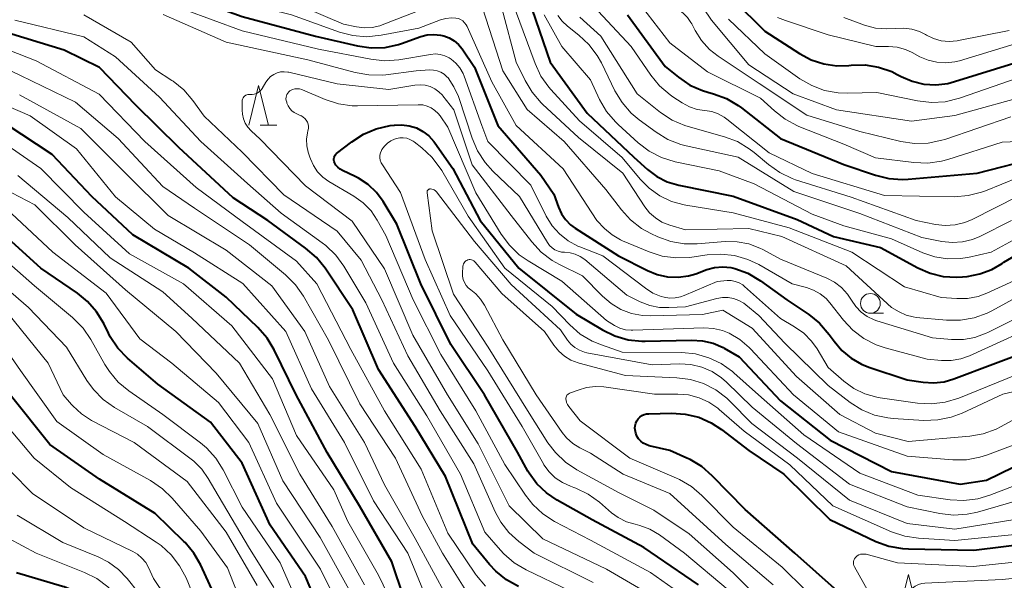
# Model space of a CAD drawing. Units: metres. Extents: x -64000 to -62000, y 19500 to 21000.
# Drawn here: x -63445 to -63321, y 20638 to 20708 of the extents above; entities that cross this region are included whole.
import ezdxf

# ---------------------------------------------------------------- set-up
doc = ezdxf.new("R2010")
doc.units = ezdxf.units.M
for name, color, linetype, lineweight in [('633100_広葉樹林', 7, 'Continuous', 13), ('633200_針葉樹林', 7, 'Continuous', 13), ('710100_等高線(計曲線)', 7, 'Continuous', 40), ('710200_等高線(主曲線)', 7, 'Continuous', 13)]:
    doc.layers.add(name, color=color, linetype=linetype, lineweight=lineweight)

msp = doc.modelspace()

# ---------------------------------------------------------------- linework, layer by layer
at = {"layer": '633100_広葉樹林', "linetype": 'Continuous', "lineweight": 13}
msp.add_line((-63337.65, 20671.3), (-63335.98, 20671.3), dxfattribs=at)
msp.add_circle((-63337.65, 20672.55), 1.25, dxfattribs=at)
at = {"layer": '633200_針葉樹林', "linetype": 'Continuous', "lineweight": 13}
msp.add_line((-63414.7, 20695.06), (-63412.62, 20695.06), dxfattribs=at)
at = {"layer": '633200_針葉樹林', "linetype": 'Continuous', "lineweight": 13, "flags": 128}
for points in [[(-63416.16, 20695.06), (-63414.91, 20700.06), (-63413.66, 20695.06)], [(-63334.1, 20633.31), (-63332.85, 20638.31), (-63331.6, 20633.31)]]:
    msp.add_lwpolyline(points, dxfattribs=at)
at = {"layer": '710100_等高線(計曲線)', "linetype": 'Continuous', "lineweight": 40, "flags": 128}
for points, elevation in [([(-63446.11, 20715.89), (-63438.77, 20717.02), (-63437.03, 20717.14), (-63435.3, 20716.95), (-63434.59, 20716.78), (-63431.95, 20716.05), (-63425, 20711.83), (-63424.47, 20711.53), (-63417, 20708.77), (-63407.73, 20706.27), (-63402.42, 20705.06), (-63400.7, 20704.82), (-63398.95, 20704.88), (-63397.25, 20705.25), (-63396.85, 20705.38), (-63394.43, 20706.24), (-63393.62, 20706.44), (-63392.79, 20706.51), (-63391.96, 20706.43), (-63391.54, 20706.33), (-63390.86, 20706.07)], 700), ([(-63356.35, 20713.49), (-63356.08, 20712.62), (-63355.67, 20711.81), (-63355.12, 20711.08), (-63354.93, 20710.88), (-63351, 20706.94), (-63346.62, 20704.09), (-63345.14, 20703.3), (-63343.55, 20702.79), (-63341.9, 20702.55), (-63340.38, 20702.59), (-63340.08, 20702.62), (-63338.33, 20702.65), (-63336.61, 20702.38), (-63334.96, 20701.81), (-63334.28, 20701.47), (-63333.77, 20701.2), (-63332.38, 20700.6), (-63330.9, 20700.25), (-63329.39, 20700.16), (-63327.88, 20700.33), (-63327.04, 20700.55), (-63319, 20703.06)], 670), ([(-63380.85, 20711), (-63378.09, 20703), (-63373.43, 20696.57), (-63367.51, 20691), (-63365.79, 20689.46), (-63364.62, 20688.57), (-63363.31, 20687.91), (-63361.83, 20687.46), (-63355, 20686.07), (-63346.88, 20683.12), (-63342.31, 20681), (-63336.38, 20679.62), (-63331.65, 20677.03), (-63330.09, 20676.35), (-63328.45, 20675.95), (-63326.76, 20675.85), (-63326, 20675.89), (-63325.42, 20675.95), (-63323.82, 20676.26), (-63322.3, 20676.84), (-63321.01, 20677.6), (-63320.8, 20677.74), (-63319.29, 20678.62)], 690), ([(-63368.34, 20709), (-63363.55, 20702.45), (-63361.9, 20701.1), (-63360.45, 20700.12), (-63358.86, 20699.41), (-63358.19, 20699.2), (-63357.48, 20699.01), (-63355.84, 20698.41), (-63354.33, 20697.53), (-63353.92, 20697.23), (-63349, 20693.38), (-63341, 20690.1), (-63337.02, 20688.73), (-63335.33, 20688.31), (-63333.59, 20688.18), (-63332.87, 20688.22), (-63324.15, 20689), (-63316.3, 20691)], 680), ([(-63406.52, 20676.99), (-63407.61, 20678.35), (-63408.98, 20679.53), (-63413.77, 20683), (-63418.11, 20685.89), (-63425, 20692.25), (-63430.42, 20697.58), (-63435, 20702.32), (-63439.46, 20704.54), (-63447.63, 20707)], 700), ([(-63390.86, 20706.07), (-63390.23, 20705.7), (-63389.68, 20705.23), (-63389.22, 20704.67), (-63387.64, 20702.36), (-63384.72, 20695), (-63379.27, 20688.73), (-63377.64, 20686.36), (-63377.05, 20684.68), (-63376.68, 20683.86), (-63376.17, 20683.12), (-63375.54, 20682.48), (-63374.95, 20682.04), (-63369.45, 20678.55), (-63365.82, 20676.68), (-63364.58, 20676.18), (-63363.28, 20675.9), (-63361.94, 20675.85), (-63360.62, 20676.03), (-63359.7, 20676.3), (-63358.3, 20676.81), (-63357.32, 20677.07), (-63356.3, 20677.16), (-63355.29, 20677.07), (-63354.78, 20676.95), (-63353.13, 20676.35), (-63351.52, 20675.4), (-63348.2, 20673), (-63345.42, 20671.13), (-63344.07, 20670.03), (-63342.84, 20668.6), (-63342.24, 20667.76), (-63341.27, 20666.6), (-63340.1, 20665.63), (-63338.79, 20664.88), (-63337.86, 20664.51), (-63333, 20662.91), (-63331, 20662.6), (-63329.67, 20662.51), (-63328.34, 20662.65), (-63327.11, 20663), (-63317.28, 20666.72)], 700), ([(-63396.59, 20635.41), (-63398.1, 20639.9), (-63402.19, 20647), (-63406.27, 20653.73), (-63410.17, 20661), (-63412.94, 20666.67), (-63413.83, 20668.16), (-63415.02, 20669.52), (-63419, 20673.32), (-63423.74, 20677), (-63430.8, 20681.2), (-63435.96, 20686.04), (-63441, 20691.35), (-63446.81, 20695.19)], 690), ([(-63405.06, 20691.47), (-63403.14, 20692.96), (-63401.68, 20693.91), (-63400.08, 20694.59), (-63398.3, 20694.99), (-63397.76, 20695.06), (-63396.82, 20695.1), (-63395.89, 20694.98), (-63394.99, 20694.7), (-63394.16, 20694.27), (-63393.41, 20693.69), (-63392.78, 20693), (-63392.64, 20692.81), (-63390.4, 20689.6), (-63386.95, 20683), (-63382.04, 20677), (-63374.8, 20671.2), (-63371.5, 20669.21), (-63369.94, 20668.44), (-63368.26, 20667.95), (-63366.53, 20667.77), (-63366.08, 20667.77), (-63360.23, 20667.92), (-63358.85, 20667.83), (-63357.52, 20667.51), (-63356.26, 20666.96), (-63356.12, 20666.88), (-63354.21, 20665.79), (-63349, 20660.24), (-63342.73, 20655.27), (-63335, 20651.34), (-63326.3, 20649.7), (-63323, 20650.23), (-63312.87, 20655.13)], 710), ([(-63359.36, 20637), (-63366.27, 20641.73), (-63372.77, 20645.23), (-63377.19, 20647.68), (-63378.57, 20648.61), (-63379.78, 20649.77), (-63380.76, 20651.13), (-63380.91, 20651.38), (-63382.24, 20653.76), (-63386.4, 20661), (-63390.66, 20667.34), (-63394.43, 20675), (-63397.44, 20682.56), (-63399.17, 20685.4), (-63400.03, 20686.56), (-63401.08, 20687.55), (-63402.29, 20688.35), (-63402.74, 20688.58), (-63404.31, 20689.31), (-63404.63, 20689.5), (-63404.92, 20689.73), (-63405.16, 20690.02), (-63405.33, 20690.32), (-63405.39, 20690.47), (-63405.42, 20690.63), (-63405.42, 20690.8), (-63405.39, 20690.96), (-63405.34, 20691.11), (-63405.26, 20691.26), (-63405.15, 20691.38), (-63405.06, 20691.47)], 710), ([(-63405.69, 20630.31), (-63409, 20638.06), (-63413.44, 20644.56), (-63417, 20652.36), (-63421, 20657.54), (-63427.66, 20662.34), (-63431.47, 20665.65), (-63432.68, 20666.9), (-63433.65, 20668.34), (-63433.89, 20668.8), (-63434.48, 20670), (-63435.38, 20671.49), (-63436.53, 20672.8), (-63437.81, 20673.85), (-63442.41, 20677), (-63447.99, 20682.01)], 680), ([(-63382.08, 20636.8), (-63383.61, 20637.64), (-63384.97, 20638.73), (-63385.75, 20639.58), (-63387.87, 20642.13), (-63391.3, 20650.7), (-63395.14, 20657), (-63399.79, 20664.21), (-63403, 20671.72), (-63406.52, 20676.99)], 700), ([(-63409.36, 20612), (-63410.07, 20613.26), (-63412.83, 20619.17), (-63416.43, 20627.57), (-63420.17, 20635), (-63422.22, 20639.48), (-63423.08, 20640.99), (-63424.19, 20642.34), (-63424.34, 20642.49), (-63427.98, 20646.02), (-63435, 20650.37), (-63441.29, 20654.71), (-63446.3, 20661)], 670), ([(-63341.81, 20636.19), (-63347.18, 20641), (-63353.48, 20646.52), (-63357.62, 20650.79), (-63358.93, 20651.94), (-63360.43, 20652.83), (-63360.83, 20653.01), (-63363, 20653.96), (-63365.61, 20654.58), (-63365.99, 20654.71), (-63366.35, 20654.9), (-63366.66, 20655.15), (-63366.93, 20655.46), (-63367.14, 20655.8), (-63367.29, 20656.17), (-63367.37, 20656.57), (-63367.39, 20656.79), (-63367.36, 20657.1), (-63367.29, 20657.41), (-63367.16, 20657.7), (-63366.98, 20657.96), (-63366.77, 20658.18), (-63366.51, 20658.37), (-63366.23, 20658.5), (-63365.93, 20658.59), (-63365.63, 20658.62), (-63362.76, 20658.68), (-63361.03, 20658.57), (-63359.33, 20658.16), (-63357.74, 20657.45), (-63356.44, 20656.61), (-63353, 20653.96), (-63348.6, 20651), (-63342.76, 20645.24), (-63336.95, 20642.5), (-63335.31, 20641.9), (-63333.6, 20641.58), (-63332.84, 20641.54), (-63324.6, 20641.4), (-63313, 20642.83)], 720), ([(-63414.71, 20596.92), (-63415.84, 20597.6), (-63416.78, 20598.42), (-63417.53, 20599.33), (-63418.11, 20600.36), (-63418.51, 20601.48), (-63418.58, 20601.77), (-63419, 20603.76), (-63420.11, 20609.89), (-63423, 20617.21), (-63426.04, 20623), (-63427.85, 20626.15), (-63433, 20631.65), (-63435.12, 20633.96), (-63436.4, 20635.14), (-63437.87, 20636.07), (-63439.48, 20636.74), (-63439.67, 20636.8), (-63445.49, 20638.51)], 660)]:
    msp.add_lwpolyline(points, dxfattribs=dict(at, elevation=elevation))
at = {"layer": '710200_等高線(主曲線)', "linetype": 'Continuous', "lineweight": 13, "flags": 128}
for points, elevation in [([(-63455, 20717.15), (-63444.03, 20717.97), (-63439.02, 20718.91), (-63437.3, 20719.08), (-63435.59, 20718.94), (-63434.35, 20718.65), (-63432.04, 20717.96), (-63427, 20714.64), (-63418.96, 20711.04), (-63410.77, 20709), (-63404.71, 20706.81), (-63403.03, 20706.36), (-63401.29, 20706.22), (-63399.42, 20706.4), (-63394.69, 20707.31), (-63391.94, 20708.34), (-63391.27, 20708.53), (-63390.57, 20708.6), (-63390, 20708.57), (-63389.69, 20708.5), (-63389.4, 20708.38), (-63389.13, 20708.21), (-63388.9, 20707.99), (-63388.71, 20707.74)], 698), ([(-63369.33, 20716.94), (-63369.16, 20716.84), (-63367.92, 20716.08), (-63363, 20710.29), (-63361.9, 20709.65), (-63361.28, 20709.2), (-63360.75, 20708.66), (-63360.31, 20708.03), (-63360.22, 20707.86), (-63359.78, 20707), (-63358.99, 20705.73), (-63357.99, 20704.62), (-63356.89, 20703.76), (-63351.7, 20700.3), (-63345.68, 20696.32), (-63339, 20694.25), (-63333.81, 20693.01), (-63332.08, 20692.75), (-63330.34, 20692.8), (-63328.63, 20693.14), (-63328.26, 20693.26), (-63319.9, 20696.1)], 676), ([(-63361.03, 20713.29), (-63357.7, 20708.3), (-63353, 20702.67), (-63347.39, 20699), (-63341.93, 20697), (-63332.45, 20695.55), (-63327, 20696.29), (-63316.94, 20699.06)], 674), ([(-63411.61, 20711), (-63404.21, 20707.79), (-63402.55, 20707.45), (-63401.56, 20707.33), (-63400.56, 20707.39), (-63399.59, 20707.61), (-63399.32, 20707.71), (-63393, 20710.15)], 696), ([(-63368.01, 20711.99), (-63363, 20705.45), (-63358.23, 20701.77), (-63351.52, 20698.48)], 678), ([(-63424.33, 20709.67), (-63417, 20706.96), (-63407.35, 20704.65), (-63400.75, 20703.37), (-63399.01, 20703.19), (-63397.19, 20703.32), (-63393.19, 20703.99), (-63392.58, 20704.04), (-63391.98, 20703.98), (-63391.39, 20703.82), (-63390.85, 20703.56), (-63390.6, 20703.4), (-63390, 20702.89), (-63389.49, 20702.28), (-63389.1, 20701.59), (-63388.95, 20701.22), (-63386.74, 20695), (-63385.95, 20693), (-63380.54, 20687.46), (-63378.59, 20683.55), (-63377.86, 20682.36), (-63376.93, 20681.32), (-63375.84, 20680.45), (-63374.61, 20679.78), (-63374.33, 20679.67), (-63371.46, 20678.54), (-63366.06, 20674.45), (-63365.11, 20673.85), (-63364.07, 20673.42), (-63363.7, 20673.32), (-63363.01, 20673.21), (-63362.32, 20673.23), (-63361.64, 20673.36), (-63361.17, 20673.53), (-63357, 20675.32), (-63355.74, 20675.43), (-63355.22, 20675.42), (-63354.71, 20675.33), (-63354.23, 20675.15), (-63353.78, 20674.89), (-63353.53, 20674.68), (-63349, 20670.64), (-63347.22, 20669.6), (-63346.07, 20668.78), (-63345.08, 20667.77), (-63344.39, 20666.79)], 702), ([(-63386.63, 20709.86), (-63384.07, 20701.93), (-63381, 20697.01), (-63376.31, 20693), (-63371.07, 20686.93), (-63369.1, 20684.36), (-63367.93, 20683.08), (-63366.55, 20682.01), (-63365.36, 20681.36), (-63364.51, 20680.97)], 696), ([(-63384.19, 20709.81), (-63382.38, 20703), (-63381.27, 20700.7), (-63380.38, 20699.2), (-63379.24, 20697.88), (-63379.06, 20697.72), (-63374.51, 20693.49), (-63368.9, 20689), (-63366.13, 20684.74), (-63365.53, 20683.98), (-63364.81, 20683.33), (-63363.98, 20682.81), (-63363, 20682.42), (-63361, 20681.85), (-63353, 20682.01), (-63348.85, 20681), (-63340.69, 20677.31), (-63335, 20672.03), (-63334, 20671.46), (-63333.15, 20671.07), (-63332.25, 20670.84), (-63331.85, 20670.78), (-63328.03, 20670.43), (-63326.28, 20670.42), (-63324.56, 20670.72), (-63322.92, 20671.31), (-63322.33, 20671.6), (-63317, 20674.5)], 694), ([(-63373.25, 20710.75), (-63367.87, 20705), (-63365.38, 20701.36), (-63364.28, 20700.02), (-63362.96, 20698.88), (-63362.62, 20698.65), (-63361.41, 20697.86), (-63360.5, 20697.37), (-63359.52, 20697.04), (-63358.56, 20696.9), (-63357.69, 20696.76), (-63356.87, 20696.48), (-63356.11, 20696.06)], 682), ([(-63372.68, 20637.32), (-63380.1, 20641), (-63382.06, 20642.49), (-63383.3, 20643.61), (-63384.33, 20644.92), (-63385.03, 20646.22), (-63387.72, 20652.28), (-63392, 20659), (-63396.09, 20665.91), (-63399.35, 20673), (-63401.98, 20678.02), (-63405, 20681.68), (-63411.75, 20686.25), (-63417, 20691.65), (-63421.8, 20696.2), (-63423.22, 20698.18), (-63424.36, 20699.5), (-63425.71, 20700.6), (-63425.87, 20700.71), (-63427.94, 20702.06), (-63431, 20705.54), (-63437.01, 20708.99)], 704), ([(-63426.97, 20709.03), (-63419, 20705.53), (-63408.7, 20703.3), (-63402.72, 20701.69), (-63401.01, 20701.39), (-63399.26, 20701.38), (-63398.87, 20701.42), (-63395, 20701.91), (-63393.31, 20702.02), (-63392.82, 20702.01), (-63392.35, 20701.92), (-63391.91, 20701.74), (-63391.49, 20701.49), (-63391.13, 20701.17), (-63390.99, 20701.01), (-63390.24, 20699.91), (-63389.69, 20698.69), (-63389.65, 20698.56), (-63387.96, 20693.4), (-63387.27, 20691.8), (-63386.32, 20690.34), (-63385.34, 20689.26), (-63381.96, 20686.04), (-63378.45, 20680.23), (-63378.18, 20679.87), (-63377.86, 20679.56), (-63377.5, 20679.32), (-63377.09, 20679.14), (-63376.66, 20679.03), (-63376.27, 20679), (-63375.58, 20678.94), (-63374.92, 20678.76), (-63374.3, 20678.48), (-63373.73, 20678.07), (-63368.42, 20673.58), (-63366.71, 20672.74), (-63365.52, 20672.28), (-63364.27, 20672.04), (-63363.1, 20672.01), (-63361, 20672.12), (-63357.05, 20673.18), (-63356.35, 20673.3), (-63355.63, 20673.3), (-63354.93, 20673.17), (-63354.27, 20672.93), (-63353.65, 20672.57), (-63353.38, 20672.36), (-63351.75, 20671), (-63348.46, 20667.54), (-63343, 20662.17), (-63340.22, 20660.05), (-63338.75, 20659.12), (-63337.13, 20658.45), (-63335.43, 20658.08), (-63334.76, 20658.02), (-63330.9, 20657.78), (-63329.15, 20657.83), (-63327.45, 20658.17), (-63326.08, 20658.69), (-63320.92, 20661.08), (-63315, 20662.48)], 704), ([(-63382.48, 20709.52), (-63380, 20702.84), (-63379.26, 20701.26), (-63378.25, 20699.84), (-63378, 20699.56), (-63374.38, 20695.62), (-63369, 20690.96), (-63366.74, 20688.25), (-63365.58, 20687.08), (-63364.24, 20686.13), (-63362.75, 20685.43), (-63361.16, 20685), (-63360.98, 20684.96), (-63355, 20684), (-63347.92, 20682.08), (-63340.01, 20679), (-63333.36, 20674.64), (-63328.7, 20673.3), (-63326.72, 20673.15), (-63325.37, 20673.17), (-63324.05, 20673.42), (-63322.93, 20673.83), (-63314.18, 20677.82)], 692), ([(-63378.86, 20709), (-63376.6, 20705), (-63373, 20700.77), (-63371.85, 20698.3), (-63370.97, 20696.79), (-63369.85, 20695.46), (-63369.52, 20695.14), (-63366.98, 20692.83), (-63365.6, 20691.78), (-63364.05, 20690.98), (-63362.31, 20690.44), (-63356.73, 20689.27), (-63352.35, 20687.65), (-63345, 20683.83)], 688), ([(-63377.11, 20708.9), (-63376.58, 20708.18), (-63375.9, 20707.54), (-63374.47, 20706.42), (-63373.19, 20705.24), (-63372.14, 20703.84), (-63371.63, 20702.92), (-63369.91, 20699.39), (-63369.01, 20697.9), (-63367.87, 20696.58), (-63366.84, 20695.71), (-63364.71, 20694.15), (-63363.22, 20693.24), (-63361.59, 20692.61), (-63360.93, 20692.44), (-63354.37, 20691), (-63347.32, 20686.68), (-63339, 20683.89), (-63331.14, 20680.86), (-63328.63, 20680.37), (-63327.33, 20680.23), (-63326.02, 20680.32), (-63324.75, 20680.63), (-63323.84, 20681.01), (-63319.83, 20683)], 686), ([(-63374.36, 20708.71), (-63371.69, 20706.31), (-63367.1, 20699), (-63364.14, 20696.66), (-63362.68, 20695.7), (-63361.08, 20695.01), (-63360.66, 20694.88), (-63356.08, 20693.59), (-63354.45, 20692.97), (-63352.95, 20692.08), (-63352.34, 20691.6), (-63350.53, 20690.07), (-63349.1, 20689.06), (-63347.52, 20688.32), (-63347.1, 20688.17), (-63340.06, 20685.94), (-63331.86, 20683), (-63329.43, 20682.52), (-63328.19, 20682.38), (-63326.94, 20682.46), (-63325.73, 20682.76), (-63324.79, 20683.16), (-63318.99, 20686.1)], 684), ([(-63355.58, 20708.42), (-63351, 20704.06), (-63346.57, 20700.92), (-63345.06, 20700.04), (-63343.43, 20699.43), (-63341.71, 20699.12), (-63340.55, 20699.08), (-63336.84, 20699.16), (-63331.69, 20698.11), (-63329.95, 20697.91), (-63328.21, 20698.01), (-63326.41, 20698.46), (-63318.97, 20701.03)], 672), ([(-63349.4, 20708.66), (-63348.38, 20708.26), (-63343, 20706.45), (-63336.96, 20705), (-63335.37, 20705), (-63334.28, 20704.91), (-63333.22, 20704.62), (-63332.38, 20704.24), (-63331.39, 20703.7), (-63330.35, 20703.25), (-63329.24, 20702.99), (-63328.11, 20702.92), (-63326.98, 20703.04), (-63326.4, 20703.19), (-63318.39, 20705.61)], 668), ([(-63341, 20708.63), (-63338.41, 20707.69), (-63337.01, 20707.32), (-63335.56, 20707.2), (-63334.48, 20707.27), (-63333.45, 20707.31), (-63332.43, 20707.18), (-63331.45, 20706.87), (-63330.71, 20706.5), (-63330.58, 20706.42), (-63329.67, 20705.99), (-63328.7, 20705.72), (-63327.7, 20705.63), (-63326.7, 20705.71), (-63326.54, 20705.74), (-63320.14, 20707)], 666), ([(-63375.69, 20636.31), (-63381.13, 20638.91), (-63382.63, 20639.8), (-63383.96, 20640.93), (-63384.36, 20641.37), (-63386.35, 20643.65), (-63389.4, 20651), (-63393.66, 20658.34), (-63397.87, 20665), (-63401.38, 20672.62), (-63404.15, 20677.23), (-63405.17, 20678.65), (-63406.42, 20679.86), (-63406.88, 20680.2), (-63412.07, 20683.93), (-63416.32, 20687.68), (-63422.22, 20693), (-63427.42, 20698.58), (-63433, 20703.7), (-63437, 20706.22), (-63445.69, 20708.31)], 702), ([(-63388.71, 20707.74), (-63388.59, 20707.51), (-63385.46, 20700.54), (-63382.39, 20695), (-63376.46, 20689.54), (-63372.21, 20683), (-63371.22, 20682), (-63370.28, 20681.2), (-63369.22, 20680.58), (-63368.94, 20680.45), (-63365.6, 20679.05), (-63363.94, 20678.51), (-63362.21, 20678.28), (-63360.47, 20678.34), (-63360.22, 20678.38), (-63358.27, 20678.67), (-63356.53, 20678.78), (-63354.8, 20678.59), (-63353.12, 20678.1), (-63351.76, 20677.45), (-63347.53, 20675), (-63345.73, 20674.54), (-63344.83, 20674.22), (-63343.99, 20673.76), (-63343.25, 20673.15), (-63342.77, 20672.61), (-63341.05, 20670.42), (-63339.86, 20669.15), (-63338.47, 20668.1), (-63336.91, 20667.31), (-63335.78, 20666.93), (-63330.49, 20665.51), (-63328.65, 20665.35), (-63327.44, 20665.34), (-63326.24, 20665.55), (-63325.14, 20665.94), (-63315, 20670.56)], 698), ([(-63386.28, 20636.84), (-63387.41, 20638.17), (-63387.53, 20638.35), (-63391, 20643.54), (-63394.38, 20651.62), (-63399, 20658.98), (-63403.28, 20666.72), (-63407.56, 20675), (-63410.13, 20677.87), (-63417, 20682.89), (-63422.82, 20687.18), (-63429.28, 20693), (-63435.04, 20698.96), (-63443, 20703.17), (-63451.51, 20706.49)], 698), ([(-63388.75, 20636.3), (-63391.68, 20641), (-63394.28, 20645.72), (-63397.61, 20653), (-63402.14, 20659.86), (-63406.08, 20667.92), (-63409.26, 20673.44), (-63410.25, 20674.87), (-63411.53, 20676.15), (-63416.07, 20679.93), (-63423, 20684.59), (-63427, 20687.32), (-63432.64, 20693.36), (-63438.06, 20697.94), (-63445, 20701.34), (-63452.89, 20705.11)], 696), ([(-63363.42, 20634.58), (-63371, 20638.99), (-63379, 20642.81), (-63383.29, 20647), (-63387.2, 20654.8), (-63391.06, 20661), (-63395.46, 20668.54), (-63399, 20676.92), (-63403.08, 20682.92), (-63409, 20687.41), (-63414.7, 20693.3), (-63415.85, 20694.34), (-63416.27, 20694.79), (-63416.6, 20695.3), (-63416.83, 20695.87), (-63416.97, 20696.46), (-63417, 20696.94), (-63417, 20698.05), (-63416.99, 20698.2), (-63416.95, 20698.35), (-63416.88, 20698.49), (-63416.79, 20698.62), (-63416.68, 20698.73), (-63416.55, 20698.82), (-63416.41, 20698.89), (-63416.26, 20698.93), (-63416.1, 20698.94), (-63416, 20698.94), (-63415.73, 20698.93), (-63415.46, 20698.97), (-63415.2, 20699.05), (-63414.97, 20699.18), (-63414.75, 20699.35), (-63414.57, 20699.55), (-63414.48, 20699.68), (-63414, 20700.5), (-63413.73, 20700.88), (-63413.4, 20701.2), (-63413.01, 20701.46), (-63412.59, 20701.65), (-63412.14, 20701.77), (-63411.67, 20701.8), (-63411.21, 20701.76)], 706), ([(-63411.21, 20701.76), (-63411.1, 20701.73), (-63405, 20700.29), (-63398.45, 20699.55), (-63395.18, 20700.1), (-63394.53, 20700.16), (-63393.89, 20700.1), (-63393.26, 20699.93), (-63392.68, 20699.65), (-63392.15, 20699.28), (-63391.7, 20698.82), (-63391.64, 20698.74), (-63390.27, 20697), (-63387.96, 20690.04), (-63383, 20683.66), (-63380.42, 20680.32), (-63379.25, 20679.03), (-63377.86, 20677.97), (-63376.9, 20677.44), (-63373.99, 20676.01), (-63371.49, 20673.46), (-63370.41, 20672.52), (-63369.18, 20671.79), (-63367.84, 20671.29), (-63366.43, 20671.02), (-63365.43, 20670.99), (-63358.86, 20671.14), (-63356.29, 20671.71), (-63352.59, 20669.41), (-63347, 20663.32), (-63341.49, 20658.51), (-63337, 20656.14), (-63332.88, 20655.12), (-63325.1, 20655.79), (-63323.39, 20656.09), (-63321.75, 20656.68), (-63321.15, 20656.99), (-63315, 20660.36)], 706), ([(-63393.6, 20635), (-63396.07, 20641), (-63400.39, 20647.61), (-63404.05, 20655), (-63408.25, 20661.75), (-63411.47, 20669), (-63416.93, 20675.07), (-63423, 20678.93), (-63428.06, 20681.94), (-63433, 20686.01), (-63437.93, 20692.07), (-63443.78, 20696.22), (-63451, 20699.35)], 692), ([(-63364.31, 20615.69), (-63367.13, 20619.79), (-63368.24, 20621.13), (-63369.56, 20622.26), (-63370.3, 20622.74), (-63373.43, 20624.57), (-63378.15, 20627.85), (-63384.5, 20629.98), (-63386.1, 20630.68), (-63387.55, 20631.65), (-63388.76, 20632.79), (-63391, 20635.29), (-63395.13, 20642.87), (-63399, 20649.65), (-63401.54, 20655), (-63405.95, 20662.05), (-63409.08, 20669), (-63413.24, 20674.76), (-63419, 20679.25), (-63426.35, 20683.65), (-63431.72, 20689), (-63437.38, 20694.62), (-63445.13, 20698.87)], 694), ([(-63411.19, 20697.48), (-63411.34, 20697.83), (-63411.37, 20697.95), (-63411.42, 20698.18), (-63411.46, 20698.37), (-63411.45, 20698.57), (-63411.41, 20698.76), (-63411.34, 20698.94), (-63411.24, 20699.11), (-63411.11, 20699.26), (-63410.96, 20699.38), (-63410.89, 20699.42), (-63410.62, 20699.55), (-63410.33, 20699.62), (-63410.04, 20699.65), (-63409.74, 20699.62), (-63409.45, 20699.54), (-63409.38, 20699.51), (-63406.49, 20698.29), (-63404.83, 20697.75), (-63403.1, 20697.51), (-63402.41, 20697.5), (-63394.76, 20697.64), (-63394.19, 20697.6), (-63393.63, 20697.46), (-63393.11, 20697.23), (-63392.64, 20696.91), (-63392.22, 20696.51), (-63392, 20696.22), (-63391, 20694.78), (-63387.49, 20686.51), (-63384.28, 20681.28), (-63383.25, 20679.88), (-63381.99, 20678.68), (-63380.89, 20677.92), (-63376.63, 20675.37), (-63371, 20670.37), (-63369.95, 20669.74), (-63369.29, 20669.42), (-63368.59, 20669.22), (-63367.87, 20669.15), (-63367.66, 20669.15), (-63358.69, 20669.45), (-63357.48, 20669.39), (-63356.31, 20669.12), (-63355.47, 20668.78), (-63354.13, 20667.99), (-63352.95, 20666.98), (-63352.79, 20666.82), (-63347.36, 20661), (-63341.66, 20656.34), (-63333, 20653.27), (-63327.26, 20652.8), (-63325.52, 20652.81), (-63323.81, 20653.12), (-63322.88, 20653.42), (-63318.74, 20655)], 708), ([(-63351.52, 20698.48), (-63349.78, 20696.86), (-63348.41, 20695.79), (-63346.86, 20694.98), (-63346.67, 20694.9), (-63341, 20692.65), (-63337, 20690.93), (-63332.15, 20690.32), (-63330.41, 20690.25), (-63328.68, 20690.49), (-63327.85, 20690.72), (-63321, 20692.92), (-63315, 20693.16)], 678), ([(-63359, 20634.01), (-63365.43, 20638.57), (-63373, 20642.63), (-63377.55, 20645.02), (-63379.01, 20645.96), (-63380.3, 20647.14), (-63381.21, 20648.32), (-63383.81, 20652.19), (-63387.48, 20659), (-63391.91, 20666.09), (-63395.39, 20673), (-63398.87, 20681.13), (-63399.93, 20683.06), (-63400.72, 20684.22), (-63401.7, 20685.23), (-63402.89, 20686.09), (-63406.03, 20687.94), (-63406.8, 20688.49), (-63407.46, 20689.16), (-63407.99, 20689.94), (-63408.38, 20690.8), (-63408.45, 20691), (-63408.65, 20691.66), (-63408.83, 20692.46), (-63408.86, 20693.28), (-63408.75, 20694.09), (-63408.68, 20694.35), (-63408.63, 20694.63), (-63408.62, 20694.9), (-63408.67, 20695.17), (-63408.76, 20695.44), (-63408.89, 20695.68), (-63409.06, 20695.89), (-63409.27, 20696.08), (-63409.51, 20696.22), (-63409.59, 20696.25), (-63410.11, 20696.47), (-63410.44, 20696.65), (-63410.74, 20696.88), (-63410.99, 20697.16), (-63411.19, 20697.48)], 708), ([(-63356.11, 20696.06), (-63355.78, 20695.82), (-63350.43, 20691.57), (-63345, 20688.94), (-63335.85, 20686.15), (-63327.03, 20686.02), (-63325.3, 20686.15), (-63323.61, 20686.58), (-63323.11, 20686.76), (-63319, 20688.44)], 682), ([(-63431.21, 20678.79), (-63437, 20684.07), (-63442.4, 20689.6), (-63448.34, 20693.66)], 688), ([(-63399.45, 20690.31), (-63399.55, 20690.62), (-63399.6, 20690.93), (-63399.59, 20691.26), (-63399.52, 20691.57), (-63399.41, 20691.87), (-63399.34, 20692), (-63399.03, 20692.42), (-63398.65, 20692.78), (-63398.22, 20693.08), (-63397.74, 20693.29), (-63397.61, 20693.33), (-63397.51, 20693.36), (-63397.08, 20693.45), (-63396.64, 20693.46), (-63396.21, 20693.39), (-63395.8, 20693.25), (-63395.41, 20693.04), (-63395.27, 20692.94), (-63394.31, 20692.2), (-63393.03, 20691.01), (-63391.98, 20689.63), (-63391.79, 20689.31), (-63388.44, 20683.56), (-63383.81, 20677), (-63377.84, 20672.16), (-63375.6, 20669.83), (-63374.29, 20668.68), (-63372.79, 20667.78), (-63371.63, 20667.3), (-63369, 20666.4), (-63361.46, 20666.33), (-63359.73, 20666.16), (-63358.05, 20665.69), (-63356.48, 20664.94), (-63355.06, 20663.93), (-63354.91, 20663.79)], 712), ([(-63355.62, 20636.38), (-63361.12, 20641), (-63364.3, 20643.31), (-63365.49, 20644.02), (-63366.78, 20644.51), (-63367.37, 20644.66), (-63368.46, 20644.98), (-63369.49, 20645.5), (-63370.34, 20646.12), (-63371.86, 20647.43), (-63373.28, 20648.45), (-63374.84, 20649.21), (-63375.12, 20649.32), (-63375.54, 20649.46), (-63376.54, 20649.91), (-63377.45, 20650.52), (-63378.24, 20651.29), (-63378.88, 20652.18), (-63378.94, 20652.28), (-63381.64, 20657), (-63385.97, 20664.03), (-63390.72, 20671), (-63393.9, 20678.1), (-63397, 20686.56), (-63399.29, 20690.03), (-63399.45, 20690.31)], 712), ([(-63403.53, 20636.47), (-63407.16, 20643), (-63411.85, 20650.15), (-63415, 20657.39), (-63420.28, 20663.72), (-63425.39, 20669), (-63431.73, 20674.27), (-63438.07, 20679.93), (-63443.16, 20685), (-63450.95, 20689.05)], 684), ([(-63401.55, 20637), (-63405.62, 20644.38), (-63409.73, 20651), (-63413.5, 20658.5), (-63417.33, 20665), (-63423.33, 20670.67), (-63427, 20674.02), (-63433.68, 20678.32), (-63439, 20683.39), (-63445.31, 20688.69)], 686), ([(-63348.19, 20631.81), (-63355, 20638.54), (-63360.55, 20643.45), (-63365, 20646.44), (-63369.37, 20648.63), (-63374.72, 20651.54), (-63376.17, 20652.5), (-63377.44, 20653.7), (-63378.39, 20654.96), (-63380.97, 20659.03), (-63385.92, 20667), (-63390.3, 20673.7), (-63393, 20681.73), (-63393.64, 20686.52), (-63393.64, 20686.59), (-63393.63, 20686.67), (-63393.61, 20686.74), (-63393.58, 20686.8), (-63393.53, 20686.86), (-63393.48, 20686.91), (-63393.42, 20686.95), (-63393.35, 20686.98), (-63393.28, 20687), (-63393.22, 20687), (-63393.05, 20686.99), (-63392.88, 20686.94), (-63392.73, 20686.87), (-63392.59, 20686.77), (-63392.47, 20686.65), (-63392.44, 20686.62), (-63387.64, 20680.36)], 714), ([(-63397.02, 20620.89), (-63398.21, 20622.17), (-63398.68, 20622.82), (-63402.06, 20627.94), (-63405.14, 20635), (-63407.12, 20639), (-63412.67, 20647.33), (-63416.17, 20655), (-63419.98, 20660.02), (-63425.86, 20665), (-63429.92, 20668.08), (-63434.18, 20673.82), (-63440.91, 20679), (-63446.11, 20683.89)], 682), ([(-63345, 20683.83), (-63341, 20682.34), (-63335, 20680.71), (-63331.03, 20678.95), (-63329.5, 20678.43), (-63327.91, 20678.18), (-63326.3, 20678.21), (-63325.33, 20678.36), (-63322.38, 20679), (-63318.68, 20681.02)], 688), ([(-63405.45, 20626.55), (-63409.15, 20632.85), (-63412.21, 20639.79), (-63417, 20646.83), (-63419.4, 20651.52), (-63420.33, 20653), (-63421.49, 20654.29), (-63422.26, 20654.94), (-63427, 20658.53), (-63431.3, 20661.5), (-63432.64, 20662.62), (-63433.76, 20663.95), (-63434.32, 20664.82), (-63436.09, 20667.97), (-63437.08, 20669.41), (-63438.42, 20670.76), (-63443.24, 20674.76), (-63449, 20679.82)], 678), ([(-63387.64, 20680.36), (-63383, 20674.92), (-63376.8, 20669.2), (-63375.9, 20667.9), (-63375.47, 20667.39), (-63374.96, 20666.96), (-63374.38, 20666.62), (-63373.75, 20666.39), (-63373.45, 20666.32), (-63365.21, 20664.79), (-63361.75, 20664.9), (-63360.33, 20664.81), (-63358.95, 20664.49), (-63357.64, 20663.93), (-63356.45, 20663.15), (-63355.81, 20662.58), (-63352.57, 20659.43), (-63347, 20654.87), (-63340.27, 20649.73), (-63333, 20646.84), (-63328.88, 20646.01), (-63327.15, 20645.81), (-63325.41, 20645.92), (-63324.12, 20646.2), (-63315, 20648.84)], 714), ([(-63364.51, 20680.97), (-63362.87, 20680.37), (-63361.15, 20680.08), (-63359.53, 20680.07), (-63355.98, 20680.35), (-63354.48, 20680.33), (-63353.01, 20680.06), (-63351.61, 20679.54), (-63351.23, 20679.34), (-63349, 20678.14), (-63343.17, 20675.73), (-63342.19, 20675.21), (-63341.31, 20674.54), (-63340.55, 20673.72), (-63340.04, 20672.94), (-63339.5, 20672.14), (-63338.83, 20671.45), (-63338.05, 20670.88), (-63337.18, 20670.46), (-63336.84, 20670.35), (-63329.82, 20668.18), (-63327.41, 20667.98), (-63325.91, 20667.98), (-63324.44, 20668.25), (-63323.03, 20668.77), (-63322.84, 20668.86), (-63315, 20672.79)], 696), ([(-63396.3, 20631), (-63399.79, 20638.21), (-63403.64, 20645), (-63405.41, 20649), (-63410.14, 20655.86), (-63413.17, 20663), (-63418.29, 20669.71), (-63424.41, 20675), (-63431.21, 20678.79)], 688), ([(-63349.91, 20637), (-63355.9, 20642.1), (-63363, 20648.56), (-63368.86, 20651), (-63373, 20653.64), (-63374.35, 20654.32), (-63375.24, 20654.87), (-63376.02, 20655.56), (-63376.57, 20656.25), (-63379.87, 20661), (-63384.07, 20667.93), (-63386.38, 20672.32), (-63386.88, 20673.09), (-63387.5, 20673.77), (-63388.11, 20674.25), (-63388.43, 20674.51), (-63388.7, 20674.82), (-63388.92, 20675.18), (-63389.07, 20675.57), (-63389.15, 20675.97), (-63389.16, 20676.34), (-63389.11, 20677.24), (-63389.09, 20677.39), (-63389.04, 20677.54), (-63388.97, 20677.67), (-63388.88, 20677.79), (-63388.76, 20677.9), (-63388.63, 20677.98), (-63388.49, 20678.04), (-63388.34, 20678.07), (-63388.19, 20678.07), (-63388.04, 20678.05), (-63387.89, 20678.01), (-63387.75, 20677.93), (-63387.63, 20677.84), (-63387.56, 20677.76), (-63384.21, 20673.79)], 716), ([(-63413, 20636.68), (-63416.18, 20641.82), (-63420.43, 20649), (-63421.27, 20650.45), (-63422.08, 20651.61), (-63423.09, 20652.61), (-63423.45, 20652.89), (-63428.96, 20657), (-63433.13, 20659.42), (-63434.56, 20660.43), (-63435.79, 20661.66), (-63436.63, 20662.83), (-63439.2, 20667), (-63443.97, 20672.03), (-63449.76, 20677)], 676), ([(-63384.21, 20673.79), (-63378.79, 20669), (-63377.63, 20667.27), (-63377.02, 20666.52), (-63376.3, 20665.88), (-63375.47, 20665.38), (-63374.57, 20665.03), (-63374.45, 20665), (-63368.57, 20663.43), (-63362.1, 20663.16), (-63360.38, 20662.94), (-63358.72, 20662.42), (-63357.17, 20661.62), (-63355.79, 20660.57), (-63355.4, 20660.19), (-63352.63, 20657.37), (-63346.85, 20653), (-63340.31, 20647.69), (-63333, 20644.74), (-63327, 20644.02), (-63318.6, 20645.4)], 716), ([(-63415.09, 20636.91), (-63419, 20643.64), (-63423.93, 20650.07), (-63430.64, 20655), (-63436.01, 20657.78), (-63437.29, 20658.59), (-63438.4, 20659.61), (-63438.54, 20659.77), (-63439.62, 20661), (-63441.49, 20665), (-63446.65, 20671.35)], 674), ([(-63415.66, 20631), (-63418.85, 20639.15), (-63422.23, 20643.77), (-63425.82, 20647.94), (-63427.07, 20649.15), (-63428.59, 20650.18), (-63434.55, 20653.45), (-63440.38, 20657.62), (-63445, 20664.09), (-63448.34, 20668.88)], 672), ([(-63344.39, 20666.79), (-63343, 20664.47), (-63341.01, 20662.74), (-63339.74, 20661.82), (-63338.34, 20661.13), (-63336.84, 20660.7), (-63336.4, 20660.62), (-63331.69, 20659.95), (-63329.95, 20659.85), (-63328.22, 20660.06), (-63326.48, 20660.59), (-63317.91, 20664.09)], 702), ([(-63354.91, 20663.79), (-63351.77, 20661), (-63346.04, 20655.96), (-63339, 20651.09), (-63331.67, 20648.33), (-63327.57, 20647.75), (-63325.83, 20647.65), (-63324.1, 20647.86), (-63322.57, 20648.32), (-63315, 20651.24)], 712), ([(-63375.73, 20659.51), (-63375.9, 20659.76), (-63376.02, 20660.03), (-63376.09, 20660.32), (-63376.11, 20660.47), (-63376.1, 20660.59), (-63376.08, 20660.72), (-63376.03, 20660.84), (-63375.97, 20660.95), (-63375.88, 20661.04), (-63375.78, 20661.12), (-63375.67, 20661.18), (-63375.64, 20661.2), (-63374.57, 20661.61), (-63373.5, 20661.93), (-63372.39, 20662.05), (-63371.33, 20661.99), (-63364.93, 20661.07), (-63361.97, 20661.09), (-63360.61, 20660.98), (-63359.29, 20660.64), (-63358.05, 20660.07), (-63356.92, 20659.3), (-63356.76, 20659.16), (-63353.6, 20656.4), (-63347.84, 20652.16), (-63342.41, 20647), (-63334.97, 20643.72), (-63333.32, 20643.16), (-63331.56, 20642.89), (-63327, 20642.61), (-63319, 20643.4)], 718), ([(-63422.32, 20633.68), (-63424.08, 20637.88), (-63424.89, 20639.42), (-63425.95, 20640.8), (-63427.24, 20641.97), (-63427.87, 20642.41), (-63431.87, 20645), (-63438.68, 20649.32), (-63443.27, 20653), (-63450.03, 20661)], 668), ([(-63316.02, 20575.98), (-63321.99, 20580.01), (-63325.19, 20583.76), (-63326.2, 20585.18), (-63326.95, 20586.75), (-63327.2, 20587.48), (-63328.83, 20593.17), (-63330.51, 20603), (-63332.41, 20611.59), (-63336.06, 20619), (-63339.08, 20626.92), (-63343, 20633.52), (-63348.78, 20639.22), (-63355, 20644.27), (-63358.93, 20648.28), (-63360.25, 20649.41), (-63361.75, 20650.3), (-63362.13, 20650.47), (-63368.03, 20653), (-63374.29, 20657.71), (-63375.73, 20659.51)], 718), ([(-63425, 20633.05), (-63428.18, 20637.82), (-63428.81, 20639.19), (-63429.18, 20639.82), (-63429.65, 20640.39), (-63430.21, 20640.86), (-63430.8, 20641.21), (-63437, 20644.21), (-63443.47, 20648.53), (-63449, 20654.1)], 666), ([(-63430.03, 20635.97), (-63431.52, 20637.81), (-63432.61, 20638.95), (-63433.89, 20639.88), (-63435.19, 20640.53), (-63439.66, 20642.34), (-63445.42, 20645.79)], 664), ([(-63430.81, 20633), (-63432.76, 20635.47), (-63433.96, 20636.74), (-63435.35, 20637.79), (-63436.91, 20638.57), (-63443, 20641), (-63448.21, 20643.79)], 662), ([(-63339.66, 20639.28), (-63339.73, 20639.44), (-63339.78, 20639.62), (-63339.79, 20639.79), (-63339.77, 20639.97), (-63339.73, 20640.14), (-63339.65, 20640.31), (-63339.54, 20640.45), (-63339.49, 20640.51), (-63339.31, 20640.66), (-63339.11, 20640.78), (-63338.89, 20640.86), (-63338.66, 20640.9), (-63338.42, 20640.9), (-63338.19, 20640.86), (-63334.22, 20639.78), (-63324.69, 20639.31), (-63313, 20640.53)], 722), ([(-63253.6, 20495), (-63256.56, 20503.44), (-63257.97, 20509), (-63259.38, 20518.62), (-63263, 20526.14), (-63266.49, 20533.51), (-63270.5, 20541), (-63273.93, 20548.07), (-63277.42, 20555), (-63282.57, 20561.43), (-63289, 20567), (-63296.18, 20571.82), (-63303, 20575.94), (-63310.34, 20579.66), (-63317, 20584.43), (-63321.43, 20590.57), (-63324.83, 20597.17), (-63326.86, 20607), (-63329.17, 20614.83), (-63332.62, 20623), (-63335.39, 20630.61), (-63337.88, 20636.12), (-63339.66, 20639.28)], 722), ([(-63319.15, 20592.85), (-63323, 20600.23), (-63325.17, 20608.83), (-63327.91, 20617), (-63330.92, 20625.08), (-63332.8, 20631), (-63333.15, 20632.57), (-63333.23, 20634.17), (-63333.14, 20635.07), (-63333.04, 20635.5), (-63332.87, 20635.91), (-63332.63, 20636.28), (-63332.33, 20636.6), (-63331.98, 20636.86), (-63331.59, 20637.06), (-63331.17, 20637.19), (-63330.76, 20637.24), (-63321, 20637.7), (-63309.15, 20638.85)], 724)]:
    msp.add_lwpolyline(points, dxfattribs=dict(at, elevation=elevation))

doc.saveas('drawing.dxf')
